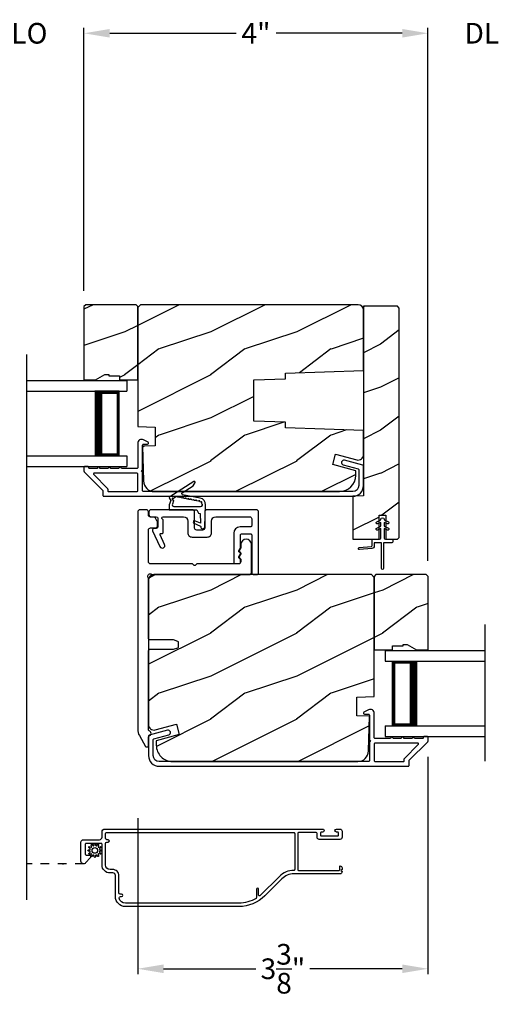
# Model space of a CAD drawing. Extents: x 238 to 340, y -200 to -156.
# Drawn here: x 294 to 299, y -194 to -182 of the extents above; entities that cross this region are included whole.
import ezdxf

# ---------------------------------------------------------------- set-up
doc = ezdxf.new("R2010")
doc.units = 0
doc.header["$LTSCALE"] = 2
doc.header["$MEASUREMENT"] = 0
doc.header["$PDMODE"] = 3
doc.linetypes.add('HIDDEN', pattern=[0.075, 0.05, -0.025])
doc.layers.get('0').update_dxf_attribs({"linetype": 'CONTINUOUS'})
doc.layers.get('DEFPOINTS').update_dxf_attribs({"color": 3, "linetype": 'CONTINUOUS'})
doc.layers.add('Dim', color=7, linetype='CONTINUOUS')
doc.styles.get("Standard").update_dxf_attribs({"font": 'arial.ttf'})
doc.dimstyles.get("Standard").update_dxf_attribs({"dimtxt": 0.24, "dimasz": 0.3, "dimexe": 0.0625, "dimexo": 0.18, "dimgap": 0.09, "dimtad": 0, "dimdec": 4, "dimzin": 0, "dimdsep": 46, "dimlunit": 4, "dimtxsty": 'Standard', "dimcen": 0, "dimadec": 5, "dimazin": 0, "dimtfac": 1, "dimtdec": 4, "dimtofl": 0, "dimtmove": 0, "dimatfit": 3, "dimfxl": 1, "dimtolj": 1, "dimtzin": 0, "dimarcsym": 0})
pattern_1 = [(216.8699, (221.11954, 1475.88373), (2.999999918, 2.000000123), [0.5, -4.5]), (206.5651, (221.71954, 1475.58373), (-0.99999916, -1.00000131), [1.118034, -1.118034]), (198.4349, (221.71954, 1475.08373), (-2.000000435, -0.999998403), [0.632456, -2.529822])]

# ---------------------------------------------------------------- blocks, each defined once
blk = doc.blocks.new('*D448')
at = {"layer": 'DEFPOINTS', "color": 0, "transparency": 16777216}
for p in [(273.888, -191.343), (304.245, -191.343), (304.245, -194.124)]:
    blk.add_point(p, dxfattribs=at)
at = {"layer": 'Dim', "color": 0, "lineweight": -2, "transparency": 16777216}
for p, q in [((273.888, -191.523), (273.888, -194.187)), ((304.245, -191.523), (304.245, -194.187)), ((274.188, -194.124), (287.421, -194.124)), ((303.945, -194.124), (290.712, -194.124))]:
    blk.add_line(p, q, dxfattribs=at)
at = {"layer": 'Dim', "color": 0, "transparency": 16777216}
for points in [[(274.188, -194.074), (274.188, -194.174), (273.888, -194.124)], [(303.945, -194.074), (303.945, -194.174), (304.245, -194.124)]]:
    blk.add_solid(points, dxfattribs=at)
at = {"layer": 'Dim', "color": 0, "transparency": 16777216, "insert": (289.066, -194.124), "char_height": 0.24, "attachment_point": 5}
blk.add_mtext('\\A1;JAMB / UNIT WIDTH', dxfattribs=at)
blk = doc.blocks.new('*D449')
at = {"layer": 'DEFPOINTS', "color": 0, "transparency": 16777216}
for p in [(273.513, -191.343), (304.62, -191.343), (304.62, -194.912)]:
    blk.add_point(p, dxfattribs=at)
at = {"layer": 'Dim', "color": 0, "lineweight": -2, "transparency": 16777216}
for p, q in [((273.513, -191.523), (273.513, -194.975)), ((304.62, -191.523), (304.62, -194.975)), ((273.813, -194.912), (286.963, -194.912)), ((304.32, -194.912), (291.169, -194.912))]:
    blk.add_line(p, q, dxfattribs=at)
at = {"layer": 'Dim', "color": 0, "transparency": 16777216}
for points in [[(273.813, -194.862), (273.813, -194.962), (273.513, -194.912)], [(304.32, -194.862), (304.32, -194.962), (304.62, -194.912)]]:
    blk.add_solid(points, dxfattribs=at)
at = {"layer": 'Dim', "color": 0, "transparency": 16777216, "insert": (289.066, -194.912), "char_height": 0.24, "attachment_point": 5}
blk.add_mtext('\\A1;ROUGH OPENING WIDTH', dxfattribs=at)
blk = doc.blocks.new('*D457')
at = {"layer": 'DEFPOINTS', "color": 0, "transparency": 16777216}
for p in [(298.249, -190.672), (294.874, -191.384), (294.874, -193.315)]:
    blk.add_point(p, dxfattribs=at)
at = {"layer": 'Dim', "color": 0, "lineweight": -2, "transparency": 16777216}
for p, q in [((298.249, -190.852), (298.249, -193.377)), ((294.874, -191.564), (294.874, -193.377)), ((295.174, -193.315), (296.247, -193.315)), ((297.949, -193.315), (296.877, -193.315))]:
    blk.add_line(p, q, dxfattribs=at)
at = {"layer": 'Dim', "color": 0, "transparency": 16777216}
for points in [[(295.174, -193.265), (295.174, -193.365), (294.874, -193.315)], [(297.949, -193.265), (297.949, -193.365), (298.249, -193.315)]]:
    blk.add_solid(points, dxfattribs=at)
at = {"layer": 'Dim', "color": 0, "transparency": 16777216, "insert": (296.562, -193.315), "char_height": 0.24, "attachment_point": 5}
blk.add_mtext('\\A1;3{\\H1x;\\S3/8;}"', dxfattribs=at)
blk = doc.blocks.new('A$C2262faa7')
for p, q in [((0, 1), (0, 0.875)), ((0, 1), (1.164, 1)), ((0, 0.875), (1.164, 0.875)), ((0.089, 0.125), (0.089, 0.875)), ((0.089, 0.875), (0.089, 0.875)), ((0.089, 0.875), (0.375, 0.875)), ((0, 0.125), (0, 0)), ((0, 0.125), (1.164, 0.125)), ((0.375, 0.125), (0.089, 0.125)), ((0, 0), (1.164, 0))]:
    blk.add_line(p, q)
for points, const_width in [([(0.33, 0.125), (0.33, 0.875)], 0.09), ([(0.089, 0.86), (0.33, 0.86)], 0.03), ([(0.104, 0.14), (0.104, 0.86)], 0.03), ([(0.089, 0.14), (0.33, 0.14)], 0.03)]:
    blk.add_lwpolyline(points, dxfattribs=dict(const_width=const_width))
blk = doc.blocks.new('A$C649e5dc4')
for p, q in [((0.75, 1), (1.914, 1)), ((1.914, 1), (1.914, 0.875)), ((0.75, 0.875), (1.914, 0.875)), ((1.825, 0.875), (1.539, 0.875)), ((1.825, 0.125), (1.825, 0.875)), ((1.825, 0.875), (1.825, 0.875)), ((0.75, 0.125), (1.914, 0.125)), ((1.539, 0.125), (1.825, 0.125)), ((1.914, 0.125), (1.914, 0)), ((0.75, 0), (1.914, 0))]:
    blk.add_line(p, q)
for points, const_width in [([(1.584, 0.125), (1.584, 0.875)], 0.09), ([(1.825, 0.86), (1.584, 0.86)], 0.03), ([(1.81, 0.14), (1.81, 0.86)], 0.03), ([(1.825, 0.14), (1.584, 0.14)], 0.03)]:
    blk.add_lwpolyline(points, dxfattribs=dict(const_width=const_width))
blk = doc.blocks.new('*D458')
at = {"layer": 'DEFPOINTS', "color": 0, "transparency": 16777216}
for p in [(298.249, -182.447), (298.249, -188.756), (299.745, -188.756)]:
    blk.add_point(p, dxfattribs=at)
at = {"layer": 'Dim', "color": 0, "lineweight": -2, "transparency": 16777216}
for p, q in [((298.249, -188.576), (298.249, -182.384)), ((299.745, -188.576), (299.745, -182.384)), ((297.949, -182.447), (297.649, -182.447)), ((300.045, -182.447), (300.345, -182.447))]:
    blk.add_line(p, q, dxfattribs=at)
at = {"layer": 'Dim', "color": 0, "transparency": 16777216}
for points in [[(297.949, -182.397), (297.949, -182.497), (298.249, -182.447)], [(300.045, -182.397), (300.045, -182.497), (299.745, -182.447)]]:
    blk.add_solid(points, dxfattribs=at)
at = {"layer": 'Dim', "color": 0, "transparency": 16777216, "insert": (298.997, -182.447), "char_height": 0.24, "attachment_point": 5}
blk.add_mtext('\\A1;DLO', dxfattribs=at)
blk = doc.blocks.new('*D459')
at = {"layer": 'DEFPOINTS', "color": 0, "transparency": 16777216}
for p in [(298.249, -182.447), (294.249, -185.62), (298.249, -188.756)]:
    blk.add_point(p, dxfattribs=at)
at = {"layer": 'Dim', "color": 0, "lineweight": -2, "transparency": 16777216}
for p, q in [((294.249, -185.44), (294.249, -182.384)), ((298.249, -188.576), (298.249, -182.384)), ((294.549, -182.447), (296.017, -182.447)), ((297.949, -182.447), (296.482, -182.447))]:
    blk.add_line(p, q, dxfattribs=at)
at = {"layer": 'Dim', "color": 0, "transparency": 16777216}
for points in [[(294.549, -182.397), (294.549, -182.497), (294.249, -182.447)], [(297.949, -182.397), (297.949, -182.497), (298.249, -182.447)]]:
    blk.add_solid(points, dxfattribs=at)
at = {"layer": 'Dim', "color": 0, "transparency": 16777216, "insert": (296.249, -182.447), "char_height": 0.24, "attachment_point": 5}
blk.add_mtext('\\A1;4"', dxfattribs=at)
blk = doc.blocks.new('*D461')
at = {"layer": 'DEFPOINTS', "color": 0, "transparency": 16777216}
for p in [(292.754, -182.447), (292.754, -185.62), (294.249, -185.62)]:
    blk.add_point(p, dxfattribs=at)
at = {"layer": 'Dim', "color": 0, "lineweight": -2, "transparency": 16777216}
for p, q in [((292.754, -185.44), (292.754, -182.384)), ((294.249, -185.44), (294.249, -182.384)), ((292.454, -182.447), (292.154, -182.447)), ((294.549, -182.447), (294.849, -182.447))]:
    blk.add_line(p, q, dxfattribs=at)
at = {"layer": 'Dim', "color": 0, "transparency": 16777216}
for points in [[(292.454, -182.397), (292.454, -182.497), (292.754, -182.447)], [(294.549, -182.397), (294.549, -182.497), (294.249, -182.447)]]:
    blk.add_solid(points, dxfattribs=at)
at = {"layer": 'Dim', "color": 0, "transparency": 16777216, "insert": (293.502, -182.447), "char_height": 0.24, "attachment_point": 5}
blk.add_mtext('\\A1;DLO', dxfattribs=at)

msp = doc.modelspace()

# ---------------------------------------------------------------- hatches: boundary and pattern name
h = msp.add_hatch()
h.set_pattern_fill('WOOD2', color=256, style=0, pattern_type=2)
h.set_pattern_definition(pattern_1)
h.paths.add_polyline_path([(294.491394, -186.412105), (294.538394, -186.412105), (294.538394, -186.428105), (294.663394, -186.428105), (294.663394, -186.475105), (294.874394, -186.475105), (294.874394, -185.620105), (294.854394, -185.600105), (294.269394, -185.600105), (294.249394, -185.620105), (294.249394, -186.475105), (294.382275, -186.475105)])
h = msp.add_hatch()
h.set_pattern_fill('WOOD2', color=256, style=0, pattern_type=2)
h.set_pattern_definition(pattern_1)
edge = h.paths.add_edge_path()
edge.add_line((295.077494, -187.022305), (295.077494, -187.240105))
edge.add_line((295.077494, -187.240105), (294.929875, -187.24526))
edge.add_line((294.929875, -187.24526), (294.940434, -187.648405))
edge.add_arc((295.066391, -187.645105), 0.126, 181.5004349, 269.9999825)
edge.add_line((295.066391, -187.771105), (297.220394, -187.771105))
edge.add_arc((297.220394, -187.583105), 0.188, 270.0000205, 359.9999766)
edge.add_line((297.408394, -187.583105), (297.408394, -187.529105))
edge.add_line((297.408394, -187.529105), (297.142041, -187.457737))
edge.add_line((297.142041, -187.457737), (297.174394, -187.336996))
edge.add_line((297.174394, -187.336996), (297.420717, -187.402998))
edge.add_arc((297.436894, -187.342628), 0.0625, 255.0000209, 359.9999718)
edge.add_line((297.499394, -187.342628), (297.499394, -187.061744))
edge.add_line((297.499394, -187.061744), (296.593394, -187.030105))
edge.add_line((296.593394, -187.030105), (296.593394, -186.966026))
edge.add_line((296.593394, -186.966026), (296.223394, -186.953105))
edge.add_line((296.223394, -186.953105), (296.223394, -186.473105))
edge.add_line((296.223394, -186.473105), (296.593394, -186.460185))
edge.add_line((296.593394, -186.460185), (296.593394, -186.396106))
edge.add_line((296.593394, -186.396106), (297.499394, -186.364467))
edge.add_line((297.499394, -186.364467), (297.499394, -185.663106))
edge.add_arc((297.436394, -185.663105), 0.063, 359.9999658, 449.9999007)
edge.add_line((297.436394, -185.600105), (294.906394, -185.600105))
edge.add_line((294.906394, -185.600105), (294.874394, -185.632106))
edge.add_line((294.874394, -185.632106), (294.874394, -187.015213))
edge.add_line((294.874394, -187.015213), (295.077494, -187.022305))
h = msp.add_hatch()
h.set_pattern_fill('WOOD2', color=256, style=0, pattern_type=2)
h.set_pattern_definition([(216.8699, (266.09448, 1362.24025), (2.999999918, 2.000000123), [0.5, -4.5]), (206.5651, (266.69448, 1361.94025), (-0.99999916, -1.00000131), [1.118034, -1.118034]), (198.4349, (266.69448, 1361.44025), (-2.000000435, -0.9999984), [0.632456, -2.529822])])
h.paths.add_polyline_path([(297.895394, -188.326105), (297.915394, -188.306105), (297.915394, -185.639106), (297.895394, -185.619105), (297.499394, -185.619105), (297.499394, -187.82174), (297.374394, -187.826105), (297.374394, -188.326105), (297.681394, -188.326105), (297.681394, -188.045105), (297.759394, -188.045105), (297.759394, -188.326105)])
h = msp.add_hatch()
h.set_pattern_fill('WOOD2', color=256, style=0, pattern_type=2)
h.set_pattern_definition(pattern_1)
edge = h.paths.add_edge_path()
edge.add_line((295.324394, -190.473277), (295.356746, -190.594018))
edge.add_line((295.356746, -190.594018), (295.090394, -190.665387))
edge.add_line((295.090394, -190.665387), (295.090394, -190.719387))
edge.add_arc((295.278394, -190.719387), 0.188, 180.0000152, 270.0000295)
edge.add_line((295.278394, -190.907386), (297.432397, -190.907386))
edge.add_arc((297.432396, -190.781386), 0.126, 270.0001122, 358.4994932)
edge.add_line((297.558353, -190.784686), (297.568913, -190.381541))
edge.add_line((297.568913, -190.381541), (297.421294, -190.376387))
edge.add_line((297.421294, -190.376387), (297.421294, -190.158586))
edge.add_line((297.421294, -190.158586), (297.624394, -190.151494))
edge.add_line((297.624394, -190.151494), (297.624394, -188.768387))
edge.add_line((297.624394, -188.768387), (297.592394, -188.736386))
edge.add_line((297.592394, -188.736386), (295.062394, -188.736386))
edge.add_arc((295.062394, -188.799387), 0.063, 90.0000326, 179.9999676)
edge.add_line((294.999394, -188.799386), (294.999394, -190.478909))
edge.add_arc((295.061894, -190.478909), 0.0625, 180.0000814, 285.0000601)
edge.add_line((295.07807, -190.539279), (295.324394, -190.473277))
h = msp.add_hatch()
h.set_pattern_fill('WOOD2', color=256, style=0, pattern_type=2)
h.set_pattern_definition(pattern_1)
h.paths.add_polyline_path([(297.835394, -189.611386), (297.835394, -189.564386), (297.960394, -189.564386), (297.960394, -189.548386), (298.007394, -189.548386), (298.116513, -189.611386), (298.249394, -189.611386), (298.249394, -188.756386), (298.229394, -188.736386), (297.644394, -188.736386), (297.624394, -188.756386), (297.624394, -189.611386)])

# ---------------------------------------------------------------- linework, layer by layer
for p, q in [((293.585219, -192.515702), (293.585219, -186.179898)), ((298.913569, -190.901983), (298.913569, -189.316178)), ((294.001553, -192.096261), (294.001553, -192.102261))]:
    msp.add_line(p, q)
at = {"linetype": 'HIDDEN'}
msp.add_line((294.245393, -192.096661), (293.585219, -192.096661), dxfattribs=at)
for points in [[(294.491394, -186.412105), (294.538394, -186.412105), (294.538394, -186.428105), (294.663394, -186.428105), (294.663394, -186.475105), (294.874394, -186.475105), (294.874394, -185.620105), (294.854394, -185.600105), (294.269394, -185.600105), (294.249394, -185.620105), (294.249394, -186.475105), (294.382275, -186.475105)], [(297.895394, -188.326105), (297.915394, -188.306105), (297.915394, -185.639106), (297.895394, -185.619105), (297.499394, -185.619105), (297.499394, -187.82174), (297.374394, -187.826105), (297.374394, -188.326105), (297.681394, -188.326105), (297.681394, -188.045105), (297.759394, -188.045105), (297.759394, -188.326105)], [(297.835394, -189.611386), (297.835394, -189.564386), (297.960394, -189.564386), (297.960394, -189.548386), (298.007394, -189.548386), (298.116513, -189.611386), (298.249394, -189.611386), (298.249394, -188.756386), (298.229394, -188.736386), (297.644394, -188.736386), (297.624394, -188.756386), (297.624394, -189.611386)]]:
    msp.add_lwpolyline(points, close=True)
for points in [[(295.077494, -187.022305), (295.077494, -187.240105), (294.929875, -187.24526), (294.940434, -187.648405, 0.406563958), (295.066391, -187.771105), (297.220394, -187.771105, 0.414213338), (297.408394, -187.583105), (297.408394, -187.529105), (297.142041, -187.457737), (297.174394, -187.336996), (297.420717, -187.402998, 0.49314516), (297.499394, -187.342628), (297.499394, -187.061744), (296.593394, -187.030105), (296.593394, -186.966026), (296.223394, -186.953105), (296.223394, -186.473105), (296.593394, -186.460185), (296.593394, -186.396106), (297.499394, -186.364467), (297.499394, -185.663106, 0.41421323), (297.436394, -185.600105), (294.906394, -185.600105), (294.874394, -185.632106), (294.874394, -187.015213)], [(294.524898, -187.761105, 0.414214562), (294.534898, -187.771105), (294.864394, -187.771105, 0.414218857), (294.874394, -187.761105), (294.874394, -187.567467, 0.414218209), (294.864394, -187.557467), (294.369183, -187.557467, 0.668179601), (294.362112, -187.574538), (294.521969, -187.734395, -0.198928185), (294.524898, -187.741466)], [(295.519028, -187.706034), (295.540366, -187.667825, 0.777825523), (295.52651, -187.654709), (295.246478, -187.83191, 0.400846831), (295.241868, -187.850415), (295.258754, -187.874218), (295.240182, -187.924344), (295.240182, -187.983386), (295.561867, -187.983386), (295.580166, -188.02342), (295.599839, -188.024107), (295.604661, -188.139214), (295.528261, -188.108204), (295.517161, -188.135511), (295.606019, -188.171629), (295.606285, -188.177969, 0.999999197), (295.6535, -188.179617), (295.662372, -187.925558, 0.368960525), (295.600285, -187.847515), (295.396235, -187.807882, -0.678853482), (295.392171, -187.786307)], [(294.899394, -187.983386, 0.41421211), (294.874394, -188.008386), (294.874394, -190.534061, 0.131653271), (294.893284, -190.604561), (294.966507, -190.731387, 0.267940743), (294.975167, -190.736386), (294.989394, -190.736386, 0.414221339), (294.999394, -190.726386), (294.999394, -190.620116, -0.342006927), (295.006894, -190.610434, 0.774597645), (295.006894, -190.552339, -0.341992261), (294.999394, -190.542657), (294.999394, -189.618886, -0.414212574), (295.014394, -189.603886), (295.284249, -189.603886, 0.087493304), (295.289379, -189.602982), (295.339524, -189.584731, 0.315295176), (295.349394, -189.570635), (295.349394, -189.527138, 0.315295176), (295.339524, -189.513042), (295.289379, -189.494791, 0.087493304), (295.284249, -189.493886), (295.014394, -189.493886, -0.41421329), (294.999394, -189.478886), (294.999394, -188.778797, -1.0277597), (295.041804, -188.736387), (296.172405, -188.736387, 0.414212423), (296.197405, -188.711387), (296.197405, -188.386386, 0.999999322), (296.072405, -188.386386), (296.072405, -188.426386, -0.131652188), (296.071065, -188.431387), (296.053745, -188.461387, 0.577348325), (296.062405, -188.476387, -0.414213312), (296.072405, -188.486387), (296.072405, -188.498446, -0.131651256), (296.071065, -188.503446), (296.053745, -188.533446, 0.577348325), (296.062405, -188.548446, -0.414213312), (296.072405, -188.558446), (296.072405, -188.586386, -0.414213817), (296.047405, -188.611386), (295.560041, -188.611386), (295.54297, -188.628458, -0.414210081), (295.528828, -188.628458), (295.511757, -188.611386), (295.024394, -188.611386, -0.414214184), (294.999394, -188.586386), (294.999394, -188.218387, -0.414214184), (295.024394, -188.193387), (295.080394, -188.193387, 0.414214184), (295.105394, -188.168387), (295.105394, -188.130085, 0.131652058), (295.102044, -188.117585), (295.080856, -188.080886, 0.267951585), (295.059206, -188.068387), (295.024394, -188.068387, -0.414214184), (294.999394, -188.043387), (294.999394, -188.008386, 0.414214184), (294.974394, -187.983386)], [(295.6785, -187.983386, 0.414214184), (295.6535, -188.008386), (295.6535, -188.194607, -0.414214184), (295.6285, -188.219607), (295.56039, -188.219607, -0.414214184), (295.53539, -188.194607), (295.53539, -188.008386, 0.414214184), (295.51039, -187.983386), (295.028894, -187.983386, 0.41421125), (295.003894, -188.008386), (295.003894, -188.038386, 0.41421125), (295.028894, -188.063386), (295.088894, -188.063386, -0.414212395), (295.108894, -188.083386), (295.108894, -188.178386, -0.414212395), (295.088894, -188.198386), (295.065287, -188.198386, 0.548616179), (295.047161, -188.226839), (295.133067, -188.411065, 0.999998376), (295.187446, -188.385708), (295.134709, -188.272613, -0.548624599), (295.143772, -188.258386), (295.158894, -188.258386, 0.414216598), (295.168894, -188.248386), (295.168894, -188.101299, 0.298226304), (295.162894, -188.092134, -0.8128354), (295.168894, -188.063386), (295.40539, -188.063386, -0.41421345), (295.45539, -188.113386), (295.45539, -188.249607, 0.414213665), (295.50539, -188.299607), (295.6835, -188.299607, 0.414213665), (295.7335, -188.249607), (295.7335, -188.113386, -0.41421345), (295.7835, -188.063386), (296.174905, -188.063386, -0.414213867), (296.199905, -188.088386), (296.199905, -188.166386, -0.414213923), (296.184905, -188.181386), (296.064905, -188.181386, 0.414213385), (295.989905, -188.256386), (295.989905, -188.591386, 0.414216956), (296.004905, -188.606386), (296.054905, -188.606386, 0.41421721), (296.069905, -188.591386), (296.069905, -188.550945, 0.414214608), (296.067905, -188.548945), (296.062029, -188.548945, -0.577350697), (296.051637, -188.530946), (296.069637, -188.499769, 0.131644451), (296.069905, -188.498769), (296.069905, -188.478563, 0.414214608), (296.067905, -188.476563), (296.062029, -188.476563, -0.577350697), (296.051637, -188.458563), (296.069905, -188.426922), (296.069905, -188.276386, -0.414213617), (296.084905, -188.261386), (296.184905, -188.261386, -0.414213923), (296.199905, -188.276386), (296.199905, -188.721386, 0.414212181), (296.214905, -188.736386), (296.264905, -188.736386, 0.414211889), (296.279905, -188.721386), (296.279905, -188.008386, 0.414213871), (296.254905, -187.983386)], [(297.830394, -188.366105), (297.732894, -188.366105), (297.732894, -188.663605, -1), (297.707894, -188.663605), (297.707894, -188.366105), (297.625049, -188.366105), (297.625049, -188.402179, -0.388878732), (297.596751, -188.433061), (297.452983, -188.445639, -1), (297.450804, -188.420735), (297.590921, -188.408476, 0.388878732), (297.600049, -188.398514), (297.600049, -188.336105, -0.414213562), (297.610049, -188.326105), (297.685394, -188.326105, 0.414213562), (297.700394, -188.311105), (297.700394, -188.200412), (297.663176, -188.217767, -1), (297.652611, -188.195109), (297.700394, -188.172828), (297.700394, -188.12869), (297.663176, -188.146045, -1), (297.652611, -188.123387), (297.700394, -188.101105), (297.700394, -188.096105, -1), (297.740394, -188.096105), (297.740394, -188.101105), (297.788176, -188.123387, -1), (297.777611, -188.146045), (297.740394, -188.12869), (297.740394, -188.172828), (297.788176, -188.195109, -1), (297.777611, -188.217767), (297.740394, -188.200412), (297.740394, -188.311105, 0.414213562), (297.755394, -188.326105), (297.830394, -188.326105, -0.414213562), (297.840394, -188.336105), (297.840394, -188.356105, -0.414213562)], [(295.324394, -190.473277), (295.356746, -190.594018), (295.090394, -190.665387), (295.090394, -190.719387, 0.414213636), (295.278394, -190.907386), (297.432397, -190.907386, 0.406563111), (297.558353, -190.784686), (297.568913, -190.381541), (297.421294, -190.376387), (297.421294, -190.158586), (297.624394, -190.151494), (297.624394, -188.768387), (297.592394, -188.736386), (295.062394, -188.736386, 0.41421323), (294.999394, -188.799386), (294.999394, -190.478909, 0.49314531), (295.07807, -190.539279)], [(297.624394, -190.897387, 0.414214895), (297.634394, -190.907386), (297.96389, -190.907386, 0.414219191), (297.97389, -190.897387), (297.97389, -190.877747, -0.198910968), (297.976819, -190.870676), (298.136675, -190.710819, 0.668178058), (298.129604, -190.693748), (297.634394, -190.693748, 0.414214895), (297.624394, -190.703748)], [(297.009393, -191.772261), (297.199392, -191.772261, 0.414295768), (297.209393, -191.762261), (297.209393, -191.737261, 0.414287177), (297.199392, -191.727261), (297.184392, -191.727261, -0.99979886), (297.184392, -191.692261), (297.224393, -191.692261, -0.41425898), (297.249394, -191.717261), (297.249394, -191.787261, -0.414255544), (297.224393, -191.812261), (296.984392, -191.812261, -0.414067824), (296.959391, -191.787261), (296.959391, -191.742261, 0.414149694), (296.949395, -191.732261), (296.744392, -191.732261, 0.414149694), (296.734395, -191.742261), (296.734395, -192.162261, 0.414149694), (296.744392, -192.172261), (297.214391, -192.172261, 0.414287177), (297.224393, -192.162261), (297.224393, -192.119261, -0.414255544), (297.249394, -192.144261), (297.249394, -192.160714, -0.267683053), (297.246892, -192.165044), (297.234394, -192.172261), (297.246892, -192.179478, -0.267741737), (297.249394, -192.183808), (297.249394, -192.187261, -0.414255544), (297.224393, -192.212261), (296.689392, -192.212261, 0.19890367), (296.549386, -192.270254), (296.352442, -192.467195, -0.19891545), (296.05051, -192.592261), (294.730393, -192.592261, -0.414223732), (294.615394, -192.477261), (294.615394, -192.233261, 0.414243202), (294.584393, -192.202261), (294.552394, -192.202261, -0.414228423), (294.459394, -192.109261), (294.459394, -191.868534, 0.414287177), (294.449393, -191.858534), (294.274394, -191.858534, 0.414287177), (294.264393, -191.868534), (294.264393, -191.984034, 0.414287177), (294.274394, -191.994034), (294.319394, -191.994034, -0.414266439), (294.324394, -191.999034), (294.324394, -192.020164, -0.180966276), (294.323167, -192.023444), (294.268788, -192.085999, -0.693727913), (294.214393, -192.065661), (294.214393, -191.846261, -0.414221032), (294.245392, -191.815261), (294.428393, -191.815261, 0.414252664), (294.459394, -191.784261), (294.459394, -191.723261, -0.414221032), (294.490393, -191.692261), (297.024393, -191.692261, -1.000067047), (297.024393, -191.727261), (297.009393, -191.727261, 0.414287177), (296.999392, -191.737261), (296.999392, -191.762261, 0.414295768)], [(294.509394, -191.732261), (296.689392, -191.732261, -0.414287177), (296.699393, -191.742261), (296.699393, -192.162261, -0.414287177), (296.689392, -192.172261, 0.198908824), (296.5211, -192.24197), (296.297465, -192.465607, -0.668257442), (296.280396, -192.458536), (296.280396, -192.391261, 0.999954874), (296.254395, -192.391261), (296.254395, -192.488585, -0.263285932), (296.249538, -192.497161, -0.135868573), (296.05051, -192.552261), (294.730393, -192.552261, -0.34199889), (294.657774, -192.496011, -0.490265921), (294.672298, -192.477261), (294.685394, -192.477261, 0.999980445), (294.685394, -192.447261), (294.670395, -192.447261, -0.414123837), (294.655393, -192.432261), (294.655393, -192.233261, 0.414240151), (294.584393, -192.162261), (294.552394, -192.162261, -0.414182616), (294.499393, -192.109261), (294.499393, -191.860261, -0.414123837), (294.514395, -191.845261), (294.529394, -191.845261, 0.999980445), (294.529394, -191.815261), (294.514395, -191.815261, -0.414143393), (294.499393, -191.800261), (294.499393, -191.742261, -0.414052543)]]:
    msp.add_lwpolyline(points, format="xyb", close=True)
for points in [[(297.491984, -187.464735), (297.278996, -187.407602, 0.999999356), (297.264746, -187.460724), (297.436985, -187.506926, -0.339382508), (297.444394, -187.516584), (297.444394, -187.701105, -0.414212847), (297.374394, -187.771105), (294.939394, -187.771105, -0.414204191), (294.929394, -187.761105), (294.929394, -187.542467, -0.999990833), (294.929394, -187.522467), (294.929394, -187.231105, -0.41420408), (294.939394, -187.221105), (294.989394, -187.221105, 0.788337969), (294.994842, -187.198413), (294.939823, -187.17038, 0.560026811), (294.874394, -187.210475), (294.874394, -187.492467, -0.414218209), (294.864394, -187.502467), (294.684793, -187.502467, 1), (294.654793, -187.502467), (294.559793, -187.502467, 1), (294.529793, -187.502467), (294.434793, -187.502467, 1.000004889), (294.404793, -187.502467), (294.314394, -187.502467, -0.414203543), (294.304394, -187.492467), (294.304394, -187.491105, 0.41421521), (294.294394, -187.481105), (294.259394, -187.481105, 0.414219506), (294.249394, -187.491105), (294.249394, -187.535459, 0.198911481), (294.252323, -187.54253), (294.466969, -187.757177, -0.198912398), (294.469898, -187.764248), (294.469898, -187.816105, 0.414218209), (294.479898, -187.826105), (297.374394, -187.826105, 0.414213263), (297.499394, -187.701105), (297.499394, -187.474393, 0.339380674), (297.491984, -187.464735)], [(295.325685, -187.828576), (295.288681, -187.85211), (295.286815, -187.849999, 0.947925922), (295.275743, -187.858779), (295.290603, -187.879727), (295.276653, -187.91738, 0.528823337), (295.294803, -187.944153), (295.603143, -187.944817, 0.290049442), (295.628093, -187.92909, 0.557438035), (295.620827, -187.917837, 0.065886456), (295.617268, -187.90597, 1.111406902), (295.60756, -187.893681, -0.089745932), (295.597233, -187.887876, 1.046354285), (295.581943, -187.884173), (295.559513, -187.879816, 1.00000365), (295.544054, -187.876814), (295.529354, -187.873958, 0.999996827), (295.513895, -187.870956), (295.499195, -187.868101, 1.00000365), (295.483736, -187.865098), (295.469036, -187.862243, 0.999998191), (295.453577, -187.85924), (295.438877, -187.856385, 1.00000365), (295.423418, -187.853382), (295.408718, -187.850527, 0.999998191), (295.393259, -187.847524), (295.378559, -187.844669, 1.00000365), (295.3631, -187.841666), (295.33764, -187.836722, 0.658420942), (295.325685, -187.828576)], [(298.02889, -190.900529, -0.198927213), (298.031819, -190.893458), (298.246465, -190.678811, 0.198910968), (298.249394, -190.67174), (298.249394, -190.627387, 0.414223487), (298.239394, -190.617386), (298.204394, -190.617386, 0.414227782), (298.194394, -190.627387), (298.194394, -190.628748, -0.414214895), (298.184394, -190.638748), (298.093994, -190.638748, 1), (298.063994, -190.638748), (297.968994, -190.638748, 1.000004889), (297.938994, -190.638748), (297.843994, -190.638748, 1), (297.813994, -190.638748), (297.634394, -190.638748, -0.414214895), (297.624394, -190.628748), (297.624394, -190.346756, 0.560025181), (297.558964, -190.306661), (297.503946, -190.334694, 0.788347956), (297.509394, -190.357386), (297.559394, -190.357386, -0.414194154), (297.569394, -190.367387), (297.569394, -190.658748, -1), (297.569394, -190.678748), (297.569394, -190.897387, -0.414214895), (297.559394, -190.907386), (295.124394, -190.907386, -0.414212472), (295.054394, -190.837386), (295.054394, -190.652865, -0.339389761), (295.061803, -190.643207), (295.234041, -190.597005, 0.999998618), (295.219792, -190.543883), (295.006803, -190.601016, 0.339360428), (294.999394, -190.610674), (294.999394, -190.837386, 0.414212839), (295.124394, -190.962386), (298.01889, -190.962386, 0.414214895), (298.02889, -190.952386), (298.02889, -190.900529)], [(294.413161, -191.9885), (294.419361, -192.000583, -0.951525645), (294.405868, -192.008373), (294.398504, -191.996964, 0.72850649), (294.384157, -192.000807), (294.383486, -192.01437, -0.951543675), (294.367904, -192.01437), (294.367233, -192.000807, 0.728576785), (294.352888, -191.996964), (294.345524, -192.008373, -0.951476833), (294.332029, -192.000583), (294.338229, -191.9885, 0.728675783), (294.327727, -191.978), (294.315647, -191.984199, -0.951609532), (294.307856, -191.970705), (294.319265, -191.963341, 0.728657967), (294.315422, -191.948997), (294.301858, -191.948324, -0.951559764), (294.301858, -191.932743), (294.315422, -191.93207, 0.728657967), (294.319265, -191.917727), (294.307856, -191.910362, -0.951609532), (294.315647, -191.896869), (294.327727, -191.903067, 0.728675783), (294.338229, -191.892567), (294.332029, -191.880484, -0.951476833), (294.345524, -191.872694), (294.352888, -191.884104, 0.728576785), (294.367233, -191.88026), (294.367904, -191.866697, -0.951543675), (294.383486, -191.866697), (294.384157, -191.88026, 0.72850649), (294.398504, -191.884104), (294.405868, -191.872694, -0.951525645), (294.419361, -191.880484), (294.413161, -191.892567, 0.728868978), (294.42366, -191.903067), (294.435746, -191.896869, -0.951609532), (294.443536, -191.910362), (294.432127, -191.917727, 0.728412232), (294.435966, -191.93207), (294.44953, -191.932743, -0.951860986), (294.44953, -191.948324), (294.435966, -191.948997, 0.728412232), (294.432127, -191.963341), (294.443536, -191.970705, -0.951609532), (294.435746, -191.984199), (294.42366, -191.978, 0.728868978), (294.413161, -191.9885)]]:
    msp.add_lwpolyline(points, format="xyb")
msp.add_circle((294.375696, -191.940533), 0.0325)

# ---------------------------------------------------------------- block references
for name, p in [('A$C649e5dc4', (292.835219, -187.481106)), ('A$C2262faa7', (297.749393, -190.617387))]:
    msp.add_blockref(name, p)

# ---------------------------------------------------------------- dimensions: what is measured, and where the dimension line sits
at = {"layer": 'Dim'}
for base, p1, p2, picture, middle in [((292.753835, -182.446831), (294.249394, -185.620105), (292.753835, -185.620105), '*D461', (293.501614, -182.446831)), ((298.249394, -182.446831), (299.744955, -188.756386), (298.249394, -188.756386), '*D458', (298.997174, -182.446831))]:
    dim = msp.add_linear_dim(base=base, p1=p1, p2=p2, angle=180, text='DLO', dimstyle='Standard', override={"dimpost": '\\X'}, dxfattribs=at)
    dim.commit()
    dim.dimension.update_dxf_attribs({"geometry": picture, "text_midpoint": middle})
for base, p1, p2, picture, middle in [((298.249394, -182.446831), (294.249394, -185.620105), (298.249394, -188.756386), '*D459', (296.249394, -182.446831)), ((294.874394, -193.314853), (298.249394, -190.67174), (294.874394, -191.384386), '*D457', (296.561894, -193.314853))]:
    dim = msp.add_linear_dim(base=base, p1=p1, p2=p2, angle=180, dimstyle='Standard', override={"dimpost": '\\X'}, dxfattribs=at)
    dim.commit()
    dim.dimension.update_dxf_attribs({"geometry": picture, "text_midpoint": middle})
for base, p1, p2, text, picture, middle in [((304.619927, -194.912446), (273.512715, -191.342846), (304.619927, -191.342854), 'ROUGH OPENING WIDTH', '*D449', (289.066321, -194.912446)), ((304.244955, -194.124308), (273.887715, -191.342846), (304.244955, -191.342846), 'JAMB / UNIT WIDTH', '*D448', (289.066335, -194.124308))]:
    dim = msp.add_linear_dim(base=base, p1=p1, p2=p2, text=text, dimstyle='Standard', override={"dimpost": '\\X'}, dxfattribs=at)
    dim.commit()
    dim.dimension.update_dxf_attribs({"geometry": picture, "text_midpoint": middle})

doc.saveas('drawing.dxf')
